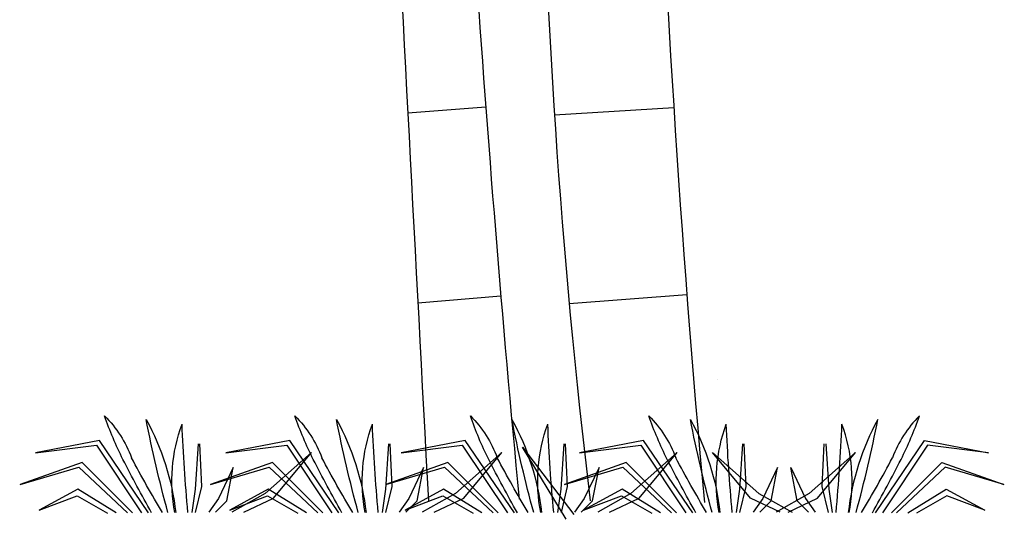
# Model space of a CAD drawing. Units: inches. Extents: x 73676 to 257410, y 51573 to 97787.
# Drawn here: x 99102 to 102556, y 82164 to 83916 of the extents above; entities that cross this region are included whole.
import ezdxf

# ---------------------------------------------------------------- set-up
doc = ezdxf.new("R2010")
doc.units = ezdxf.units.IN
doc.header["$MEASUREMENT"] = 0
doc.layers.get('0').update_dxf_attribs({"color": 2})
doc.layers.add('PLANTAS', color=106, linetype='Continuous', lineweight=25)

# ---------------------------------------------------------------- blocks, each defined once
blk = doc.blocks.new('arbusto-1')
at = {"layer": 'PLANTAS', "color": 63}
for points in [[(0.017, 0.3274), (0.017, 0.3274)], [(0.1625, 0.3407), (0.1625, 0.3407)], [(0.0106, 0), (0.1816, 0.2546), (0.4064, 0.213), (0.192, 0.2379), (0.0351, 0)], [(-0.1543, 0), (-0.1764, 0.0903), (-0.1705, 0.2405)], [(-0.1647, 0.2405), (-0.1647, 0.2405), (-0.153, 0.0819), (-0.1409, 0)], [(-0.3236, 0), (-0.4275, 0.0485), (-0.5619, 0.2071), (-0.3983, 0.0652), (-0.2817, 0)], [(0.0675, 0), (0.243, 0.1781), (0.4605, 0.1028), (0.2547, 0.1614), (0.0852, 0)], [(0.0693, 0.1934), (0.0693, 0.1934)], [(0.0992, 0.1878), (0.0992, 0.1878)], [(-0.2874, 0.157), (-0.2874, 0.157), (-0.2348, 0.0485), (-0.2008, 0)], [(-0.2238, 0), (-0.264, 0.0402), (-0.2874, 0.157)], [(0.1245, 0), (0.2586, 0.0841), (0.3939, 0.0113)], [(0.3939, 0.0113), (0.3939, 0.0113), (0.2607, 0.0612), (0.1547, 0)]]:
    blk.add_lwpolyline(points, dxfattribs=at)
for centre, radius, start, end in [((0.7938, -0.0929), 0.8832, 151.5861, 173.9642), ((-4.6078, 1.2031), 4.707, 345.1915, 349.2784), ((0.4457, 0.0583), 0.3999, 135.0866, 160.2547), ((-0.972, 0.7209), 1.1965, 333.5414, 341.4705), ((-5.9985, 0.5093), 5.893, 355.04242, 358.06018), ((-0.6531, 0.1064), 0.5811, 349.4515, 20.4897), ((-3.9505, 2.2901), 4.5337, 329.6603, 332.4541), ((-3.8883, 2.1728), 4.4543, 330.8032, 333.5356)]:
    blk.add_arc(centre, radius, start, end, dxfattribs=at)
blk = doc.blocks.new('A$C47947C19')
at = {"layer": 'PLANTAS'}
for centre, radius, start, end in [((22.5249, 2.3716), 19.8348, 174.80031, 186.85183), ((2262.5681, 120.2696), 2263.3857, 182.9425397, 183.0458317), ((59.8784, 5.4259), 57.5008, 182.393744, 185.404955), ((41.5707, 3.5263), 38.5813, 181.93982, 185.24409)]:
    blk.add_arc(centre, radius, start, end, dxfattribs=at)
blk = doc.blocks.new('A$C1A746E84')
at = {"layer": 'PLANTAS'}
for p, q in [((1.0962, 0.5142), (1.199, 0.5219)), ((1.2896, 0.5113), (1.447, 0.5212)), ((1.1094, 0.2635), (1.2189, 0.2727)), ((1.3091, 0.2626), (1.4642, 0.2745))]:
    blk.add_line(p, q, dxfattribs=at)
at = {"layer": 'PLANTAS', "color": 63}
blk.add_line((1.5044, 0.1627), (1.5044, 0.1627), dxfattribs=at)
at = {"layer": 'PLANTAS', "xscale": 0.4720166636661247, "yscale": 0.4720166636661816, "zscale": 0.4720166636661177}
blk.add_blockref('A$C47947C19', (0, 0), dxfattribs=at)

msp = doc.modelspace()

# ---------------------------------------------------------------- linework, layer by layer
for p, q in [((100866.2227, 82416.3659), (101046.2322, 82180.5497)), ((101019.1087, 82163.5471), (100866.2227, 82416.3659)), ((100866.2227, 82416.3659), (101046.2322, 82180.5497)), ((101019.1087, 82163.5471), (100866.2227, 82416.3659))]:
    msp.add_line(p, q)

# ---------------------------------------------------------------- block references
at = {"xscale": 2660.142790582031, "yscale": 2660.142790600657, "zscale": 2660.14279059548}
msp.add_blockref('A$C1A746E84', (97547.599, 82222.1936), dxfattribs=at)
at = {"yscale": 1000, "zscale": 1000}
for p, xscale, rotation in [((99564.8628, 82186.6446), -1000.000000005498, 0.4040937839406222), ((100232.6236, 82186.6446), -1000.000000005498, 0.4040937839406222), ((100848.1238, 82186.6446), -1000.000000005498, 0.4040937839406222), ((101474.3677, 82186.6446), -1000.000000005498, 0.4040937839406222), ((102093.4741, 82186.6446), 1000.000000005498, 359.5959062160593)]:
    msp.add_blockref('arbusto-1', p, dxfattribs=dict(at, xscale=xscale, rotation=rotation))

doc.saveas('drawing.dxf')
